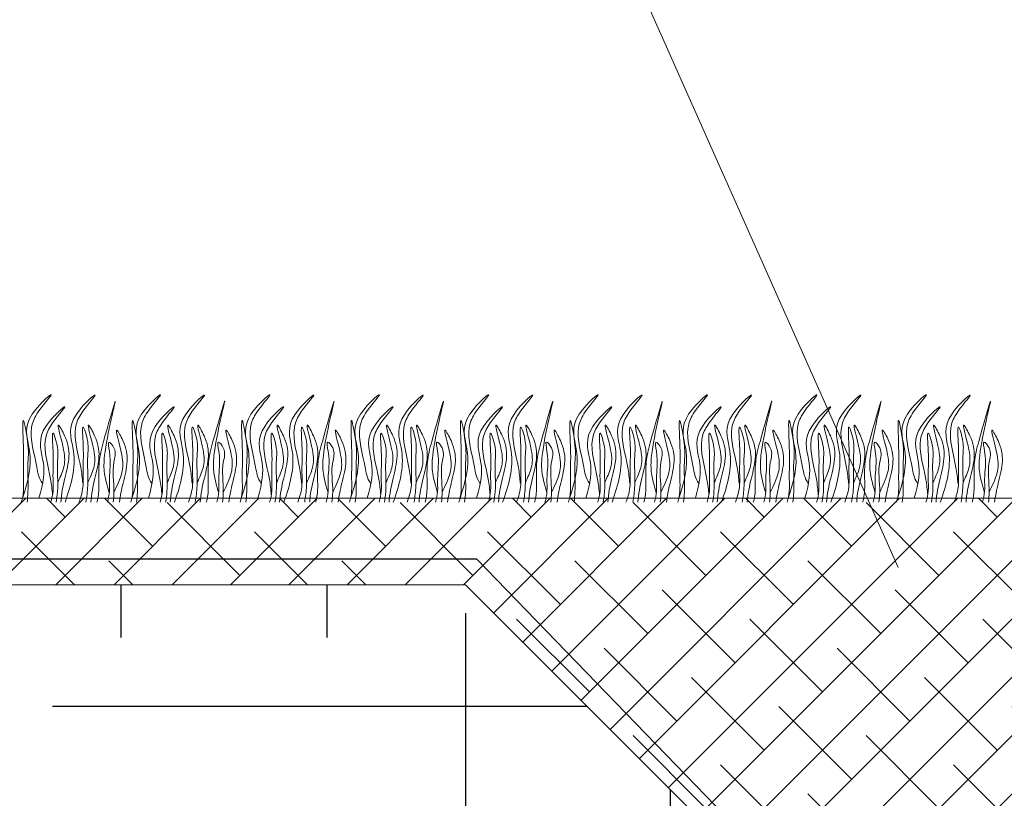
# Model space of a CAD drawing. Units: millimetres. Extents: x -15301 to -5902, y 6346 to 6649.
# Drawn here: x -9506 to -9485, y 6540 to 6556 of the extents above; entities that cross this region are included whole.
import ezdxf

# ---------------------------------------------------------------- set-up
doc = ezdxf.new("R2010")
doc.units = ezdxf.units.MM
doc.layers.get('Defpoints').update_dxf_attribs({"color": 1, "lineweight": 15})
doc.layers.add('Основные линии', color=7, linetype='Continuous', lineweight=18)
doc.layers.add('Трава', color=3, linetype='Continuous', lineweight=9)
doc.styles.get("Standard").update_dxf_attribs({"font": 'arial.ttf'})
doc.dimstyles.new('Геомат', dxfattribs={"dimscale": 100, "dimtxt": 0.2, "dimasz": 0.075, "dimexe": 0.015, "dimexo": 0.0625, "dimgap": 0.0625, "dimtad": 1, "dimtxsty": 'Standard', "dimblk": 'OBLIQUE', "dimcen": 0.075, "dimdle": 0.0375, "dimadec": 0, "dimazin": 0, "dimtfac": 1, "dimtmove": 0, "dimatfit": 3, "dimfxl": 1, "dimarcsym": 0})

# ---------------------------------------------------------------- blocks, each defined once
blk = doc.blocks.new('_Oblique')
at = {"color": 0, "linetype": 'ByBlock', "lineweight": -2}
blk.add_line((-0.5, -0.5), (0.5, 0.5), dxfattribs=at)
blk = doc.blocks.new('*D151')
at = {"color": 0, "linetype": 'ByBlock', "lineweight": -2, "transparency": 16777216}
blk.add_line((-9496.642, 6543.688), (-9496.642, 6526.861), dxfattribs=at)
at = {"color": 0, "lineweight": -2, "transparency": 16777216}
for p, q in [((-9490.979, 6538.026), (-9490.979, 6526.861)), ((-9497.042, 6527.011), (-9490.579, 6527.011)), ((-9493.811, 6527.011), (-9489.685, 6521.441)), ((-9489.685, 6521.441), (-9481.869, 6521.441))]:
    blk.add_line(p, q, dxfattribs=at)
at = {"layer": 'Defpoints', "color": 0, "transparency": 16777216}
for p in [(-9496.642, 6544.288), (-9490.979, 6538.626), (-9490.979, 6527.011)]:
    blk.add_point(p, dxfattribs=at)
at = {"color": 0, "lineweight": -2, "transparency": 16777216, "xscale": 1.5, "yscale": 1.5, "zscale": 1.5, "rotation": 180}
blk.add_blockref('_Oblique', (-9496.642, 6527.011), dxfattribs=at)
at = {"color": 0, "lineweight": -2, "transparency": 16777216, "xscale": 1.5, "yscale": 1.5, "zscale": 1.5}
blk.add_blockref('_Oblique', (-9490.979, 6527.011), dxfattribs=at)
at = {"color": 0, "transparency": 16777216, "insert": (-9485.777, 6523.573), "char_height": 3, "attachment_point": 5}
blk.add_mtext('300', dxfattribs=at)
blk = doc.blocks.new('*D159')
at = {"color": 0, "lineweight": -2, "transparency": 16777216}
for p, q in [((-9533.17, 6543.688), (-9533.17, 6526.861)), ((-9496.242, 6527.011), (-9533.57, 6527.011))]:
    blk.add_line(p, q, dxfattribs=at)
at = {"color": 0, "linetype": 'ByBlock', "lineweight": -2, "transparency": 16777216}
blk.add_line((-9496.642, 6543.688), (-9496.642, 6526.861), dxfattribs=at)
at = {"layer": 'Defpoints', "color": 0, "transparency": 16777216}
for p in [(-9533.17, 6544.288), (-9496.642, 6544.288), (-9533.17, 6527.011)]:
    blk.add_point(p, dxfattribs=at)
at = {"color": 0, "lineweight": -2, "transparency": 16777216, "xscale": 1.5, "yscale": 1.5, "zscale": 1.5, "rotation": 180}
blk.add_blockref('_Oblique', (-9533.17, 6527.011), dxfattribs=at)
at = {"color": 0, "lineweight": -2, "transparency": 16777216, "xscale": 1.5, "yscale": 1.5, "zscale": 1.5}
blk.add_blockref('_Oblique', (-9496.642, 6527.011), dxfattribs=at)
at = {"color": 0, "transparency": 16777216, "insert": (-9514.906, 6529.142), "char_height": 3, "attachment_point": 5}
blk.add_mtext('не менее 500', dxfattribs=at)

msp = doc.modelspace()

# ---------------------------------------------------------------- hatches: boundary and pattern name
h = msp.add_hatch()
h.set_pattern_fill('EARTH', color=33, scale=1.826402)
h.set_pattern_definition([(0, (-10653.544, 5895.143), (11.59765, 11.59765), [11.59765, -11.59765]), (0, (-10653.544, 5899.492), (11.59765, 11.59765), [11.59765, -11.59765]), (0, (-10653.544, 5903.841), (11.59765, 11.59765), [11.59765, -11.59765]), (90, (-10652.094, 5905.291), (-11.59765, 11.59765), [11.59765, -11.59765]), (90, (-10647.745, 5905.291), (-11.59765, 11.59765), [11.59765, -11.59765]), (90, (-10643.396, 5905.291), (-11.59765, 11.59765), [11.59765, -11.59765])])
h.paths.add_polyline_path([(-9489.952, 6521.537), (-9481.52, 6521.537), (-9481.52, 6525.244), (-9489.952, 6525.244)], flags=16)
h.paths.add_polyline_path([(-9490.979, 6526.615), (-9483.104, 6526.615), (-9483.104, 6530.674), (-9490.979, 6530.674)], flags=16)
h.paths.add_polyline_path([(-9476.185, 6526.617), (-9476.424, 6526.617), (-9476.424, 6530.38), (-9476.185, 6530.38)], flags=16)
h.paths.add_polyline_path([(-9527.744, 6526.615), (-9502.068, 6526.615), (-9502.068, 6530.379), (-9527.744, 6530.379)], flags=16)
h.paths.add_polyline_path([(-9634.32, 6484.32), (-9638.084, 6484.32)], flags=16)
h.paths.add_polyline_path([(-9564.711, 6505.908), (-9564.711, 6511.078), (-9568.474, 6511.078), (-9568.474, 6505.908)], flags=16)
h.paths.add_polyline_path([(-9706.66, 6455.808), (-9684.376, 6455.808), (-9684.576, 6460.42), (-9706.859, 6460.42)], flags=16)
h.paths.add_polyline_path([(-9713.459, 6486.897), (-9713.459, 6486.983), (-9713.459, 6491.386), (-9713.459, 6491.376)], flags=16)
h.paths.add_polyline_path([(-9578.633, 6501.339), (-9573.462, 6501.339), (-9573.454, 6503.775), (-9578.624, 6503.775)], flags=16)
h.paths.add_polyline_path([(-9672.322, 6463.061), (-9638.126, 6463.061), (-9638.332, 6465.821), (-9672.528, 6465.821)], flags=16)
h.paths.add_polyline_path([(-9584.96, 6474.495), (-9551.671, 6481.247)], flags=16)
h.paths.add_polyline_path([(-9542.451, 6513.11), (-9526.255, 6513.11), (-9526.255, 6517.527), (-9542.451, 6517.527)], flags=16)
h.paths.add_polyline_path([(-9542.369, 6517.292), (-9494.98, 6517.292), (-9494.98, 6520.817), (-9542.369, 6520.817)], flags=16)
h.paths.add_polyline_path([(-9530.696, 6539.076), (-9518.343, 6539.076)], flags=16)
h.paths.add_polyline_path([(-9530.809, 6541.5), (-9497.398, 6541.5)], flags=16)
h.paths.add_polyline_path([(-9660.419, 6463.061), (-9660.419, 6460.466), (-9672.056, 6460.466), (-9672.056, 6463.061)], flags=16)
h.paths.add_polyline_path([(-9629.591, 6473.41), (-9629.591, 6476.538), (-9597.73, 6476.538), (-9597.73, 6473.41)], flags=16)
h.paths.add_polyline_path([(-9697.147, 6466.522), (-9697.147, 6462.964), (-9705.349, 6462.964), (-9705.349, 6466.522)], flags=16)
h.paths.add_polyline_path([(-9678.091, 6462.489), (-9686.052, 6462.489), (-9686.052, 6466.713), (-9678.091, 6466.713)], flags=16)
h.paths.add_polyline_path([(-9713.576, 6491.994), (-9713.576, 6449.66), (-9473.501, 6449.003), (-9473.501, 6544.288), (-9476.185, 6544.288), (-9481.847, 6538.626), (-9485.998, 6538.626), (-9485.998, 6535.522), (-9486.912, 6535.713), (-9486.912, 6538.626), (-9490.979, 6538.626), (-9496.642, 6544.288), (-9533.17, 6544.288), (-9533.801, 6543.867), (-9533.17, 6542.879), (-9542.12, 6517.384), (-9575.34, 6511.695), (-9575.34, 6512.954), (-9580.171, 6512.954), (-9614.351, 6490.167), (-9632.615, 6490.167), (-9650.879, 6473.73), (-9669.143, 6473.73), (-9687.407, 6491.994), (-9692.886, 6491.994), (-9698.548, 6486.331), (-9704.028, 6486.331), (-9709.69, 6491.994)])
at = {"layer": 'Основные линии'}
h = msp.add_hatch(dxfattribs=at)
h.set_pattern_fill('ANSI38', color=17, scale=0.27396)
h.set_pattern_definition([(45, (-33259.8841, 10025.71595), (-0.61505841, 0.61505841), []), (135, (-33259.8841, 10025.71595), (-1.845175226, 0.61505841), [2.17455986, -1.30473591])])
h.paths.add_polyline_path([(-9533.17, 6544.288), (-9496.642, 6544.288), (-9490.979, 6538.626), (-9481.847, 6538.626), (-9476.185, 6544.288), (-9473.495, 6544.288), (-9473.495, 6546.114), (-9533.723, 6546.114), (-9573.065, 6519.886), (-9569.773, 6519.886)])

# ---------------------------------------------------------------- linework, layer by layer
at = {"color": 1, "lineweight": 30}
msp.add_lwpolyline([(-9583.519, 6511.962), (-9534.276, 6544.836), (-9496.415, 6544.836), (-9490.732, 6538.966), (-9481.946, 6538.966), (-9476.667, 6544.288)], dxfattribs=at)
at = {"layer": 'Основные линии', "color": 8}
for p, q in [((-9487.505, 6544.655), (-9494.843, 6561.143)), ((-9533.723, 6546.114), (-9473.505, 6546.114)), ((-9533.17, 6544.288), (-9496.642, 6544.288)), ((-9496.642, 6544.288), (-9490.979, 6538.626))]:
    msp.add_line(p, q, dxfattribs=at)
at = {"layer": 'Трава', "color": 3, "lineweight": 9}
for points, knots in [([(-9506.001, 6546.114), (-9505.885, 6546.453), (-9505.744, 6547.011), (-9506.061, 6547.754), (-9505.137, 6548.552), (-9505.705, 6547.939), (-9505.881, 6547.459), (-9505.708, 6546.943), (-9505.663, 6546.549), (-9505.572, 6546.422)], [2.005676, 2.005676, 2.005676, 2.005676, 8.424296, 12.653932, 16.918954, 20.078161, 21.976618, 27.273598, 29.348008, 29.348008, 29.348008, 29.348008]), ([(-9505.1, 6546.03), (-9504.971, 6546.395), (-9504.807, 6546.979), (-9505.134, 6547.746), (-9504.21, 6548.544), (-9504.777, 6547.931), (-9504.954, 6547.451), (-9504.78, 6546.935), (-9504.736, 6546.541), (-9504.727, 6546.431)], [1.523522, 1.523522, 1.523522, 1.523522, 8.424296, 12.653932, 16.918954, 20.078161, 21.976618, 27.273598, 29.348008, 29.348008, 29.348008, 29.348008]), ([(-9503.691, 6546.114), (-9503.575, 6546.453), (-9503.434, 6547.011), (-9503.751, 6547.754), (-9502.827, 6548.552), (-9503.394, 6547.939), (-9503.571, 6547.459), (-9503.397, 6546.943), (-9503.353, 6546.549), (-9503.262, 6546.422)], [2.005676, 2.005676, 2.005676, 2.005676, 8.424296, 12.653932, 16.918954, 20.078161, 21.976618, 27.273598, 29.348008, 29.348008, 29.348008, 29.348008]), ([(-9502.79, 6546.03), (-9502.661, 6546.395), (-9502.496, 6546.979), (-9502.823, 6547.746), (-9501.9, 6548.544), (-9502.467, 6547.931), (-9502.644, 6547.451), (-9502.47, 6546.935), (-9502.426, 6546.541), (-9502.417, 6546.431)], [1.523522, 1.523522, 1.523522, 1.523522, 8.424296, 12.653932, 16.918954, 20.078161, 21.976618, 27.273598, 29.348008, 29.348008, 29.348008, 29.348008]), ([(-9501.381, 6546.114), (-9501.264, 6546.453), (-9501.124, 6547.011), (-9501.441, 6547.754), (-9500.517, 6548.552), (-9501.084, 6547.939), (-9501.261, 6547.459), (-9501.087, 6546.943), (-9501.043, 6546.549), (-9500.951, 6546.422)], [2.005676, 2.005676, 2.005676, 2.005676, 8.424296, 12.653932, 16.918954, 20.078161, 21.976618, 27.273598, 29.348008, 29.348008, 29.348008, 29.348008]), ([(-9500.48, 6546.03), (-9500.35, 6546.395), (-9500.186, 6546.979), (-9500.513, 6547.746), (-9499.59, 6548.544), (-9500.157, 6547.931), (-9500.334, 6547.451), (-9500.16, 6546.935), (-9500.115, 6546.541), (-9500.107, 6546.431)], [1.523522, 1.523522, 1.523522, 1.523522, 8.424296, 12.653932, 16.918954, 20.078161, 21.976618, 27.273598, 29.348008, 29.348008, 29.348008, 29.348008]), ([(-9499.071, 6546.114), (-9498.954, 6546.453), (-9498.814, 6547.011), (-9499.13, 6547.754), (-9498.207, 6548.552), (-9498.774, 6547.939), (-9498.951, 6547.459), (-9498.777, 6546.943), (-9498.733, 6546.549), (-9498.641, 6546.422)], [2.005676, 2.005676, 2.005676, 2.005676, 8.424296, 12.653932, 16.918954, 20.078161, 21.976618, 27.273598, 29.348008, 29.348008, 29.348008, 29.348008]), ([(-9498.17, 6546.03), (-9498.04, 6546.395), (-9497.876, 6546.979), (-9498.203, 6547.746), (-9497.279, 6548.544), (-9497.847, 6547.931), (-9498.023, 6547.451), (-9497.85, 6546.935), (-9497.805, 6546.541), (-9497.797, 6546.431)], [1.523522, 1.523522, 1.523522, 1.523522, 8.424296, 12.653932, 16.918954, 20.078161, 21.976618, 27.273598, 29.348008, 29.348008, 29.348008, 29.348008]), ([(-9496.76, 6546.114), (-9496.644, 6546.453), (-9496.504, 6547.011), (-9496.82, 6547.754), (-9495.897, 6548.552), (-9496.464, 6547.939), (-9496.641, 6547.459), (-9496.467, 6546.943), (-9496.422, 6546.549), (-9496.331, 6546.422)], [2.005676, 2.005676, 2.005676, 2.005676, 8.424296, 12.653932, 16.918954, 20.078161, 21.976618, 27.273598, 29.348008, 29.348008, 29.348008, 29.348008]), ([(-9495.86, 6546.03), (-9495.73, 6546.395), (-9495.566, 6546.979), (-9495.893, 6547.746), (-9494.969, 6548.544), (-9495.537, 6547.931), (-9495.713, 6547.451), (-9495.54, 6546.935), (-9495.495, 6546.541), (-9495.487, 6546.431)], [1.523522, 1.523522, 1.523522, 1.523522, 8.424296, 12.653932, 16.918954, 20.078161, 21.976618, 27.273598, 29.348008, 29.348008, 29.348008, 29.348008]), ([(-9494.45, 6546.114), (-9494.334, 6546.453), (-9494.193, 6547.011), (-9494.51, 6547.754), (-9493.587, 6548.552), (-9494.154, 6547.939), (-9494.331, 6547.459), (-9494.157, 6546.943), (-9494.112, 6546.549), (-9494.021, 6546.422)], [2.005676, 2.005676, 2.005676, 2.005676, 8.424296, 12.653932, 16.918954, 20.078161, 21.976618, 27.273598, 29.348008, 29.348008, 29.348008, 29.348008]), ([(-9493.55, 6546.03), (-9493.42, 6546.395), (-9493.256, 6546.979), (-9493.583, 6547.746), (-9492.659, 6548.544), (-9493.227, 6547.931), (-9493.403, 6547.451), (-9493.229, 6546.935), (-9493.185, 6546.541), (-9493.177, 6546.431)], [1.523522, 1.523522, 1.523522, 1.523522, 8.424296, 12.653932, 16.918954, 20.078161, 21.976618, 27.273598, 29.348008, 29.348008, 29.348008, 29.348008]), ([(-9492.14, 6546.114), (-9492.024, 6546.453), (-9491.883, 6547.011), (-9492.2, 6547.754), (-9491.276, 6548.552), (-9491.844, 6547.939), (-9492.02, 6547.459), (-9491.847, 6546.943), (-9491.802, 6546.549), (-9491.711, 6546.422)], [2.005676, 2.005676, 2.005676, 2.005676, 8.424296, 12.653932, 16.918954, 20.078161, 21.976618, 27.273598, 29.348008, 29.348008, 29.348008, 29.348008]), ([(-9491.24, 6546.03), (-9491.11, 6546.395), (-9490.946, 6546.979), (-9491.273, 6547.746), (-9490.349, 6548.544), (-9490.916, 6547.931), (-9491.093, 6547.451), (-9490.919, 6546.935), (-9490.875, 6546.541), (-9490.866, 6546.431)], [1.523522, 1.523522, 1.523522, 1.523522, 8.424296, 12.653932, 16.918954, 20.078161, 21.976618, 27.273598, 29.348008, 29.348008, 29.348008, 29.348008]), ([(-9489.83, 6546.114), (-9489.714, 6546.453), (-9489.573, 6547.011), (-9489.89, 6547.754), (-9488.966, 6548.552), (-9489.534, 6547.939), (-9489.71, 6547.459), (-9489.537, 6546.943), (-9489.492, 6546.549), (-9489.401, 6546.422)], [2.005676, 2.005676, 2.005676, 2.005676, 8.424296, 12.653932, 16.918954, 20.078161, 21.976618, 27.273598, 29.348008, 29.348008, 29.348008, 29.348008]), ([(-9488.929, 6546.03), (-9488.8, 6546.395), (-9488.636, 6546.979), (-9488.963, 6547.746), (-9488.039, 6548.544), (-9488.606, 6547.931), (-9488.783, 6547.451), (-9488.609, 6546.935), (-9488.565, 6546.541), (-9488.556, 6546.431)], [1.523522, 1.523522, 1.523522, 1.523522, 8.424296, 12.653932, 16.918954, 20.078161, 21.976618, 27.273598, 29.348008, 29.348008, 29.348008, 29.348008]), ([(-9487.52, 6546.114), (-9487.404, 6546.453), (-9487.263, 6547.011), (-9487.58, 6547.754), (-9486.656, 6548.552), (-9487.223, 6547.939), (-9487.4, 6547.459), (-9487.226, 6546.943), (-9487.182, 6546.549), (-9487.091, 6546.422)], [2.005676, 2.005676, 2.005676, 2.005676, 8.424296, 12.653932, 16.918954, 20.078161, 21.976618, 27.273598, 29.348008, 29.348008, 29.348008, 29.348008]), ([(-9486.619, 6546.03), (-9486.49, 6546.395), (-9486.325, 6546.979), (-9486.652, 6547.746), (-9485.729, 6548.544), (-9486.296, 6547.931), (-9486.473, 6547.451), (-9486.299, 6546.935), (-9486.255, 6546.541), (-9486.246, 6546.431)], [1.523522, 1.523522, 1.523522, 1.523522, 8.424296, 12.653932, 16.918954, 20.078161, 21.976618, 27.273598, 29.348008, 29.348008, 29.348008, 29.348008]), ([(-9505.651, 6546.115), (-9505.548, 6546.462), (-9505.508, 6546.883), (-9505.771, 6547.5), (-9504.847, 6548.297), (-9505.415, 6547.684), (-9505.591, 6547.204), (-9505.418, 6546.688), (-9505.373, 6546.294), (-9505.365, 6546.184)], [4.5395, 4.5395, 4.5395, 4.5395, 8.424296, 12.653932, 16.918954, 20.078161, 21.976618, 27.273598, 29.348008, 29.348008, 29.348008, 29.348008]), ([(-9504.166, 6546.236), (-9504.206, 6546.372), (-9504.284, 6546.632), (-9504.279, 6547.224), (-9503.871, 6548.771), (-9504.266, 6547.404), (-9504.398, 6546.888), (-9504.382, 6546.469), (-9504.388, 6546.182), (-9504.419, 6546.057), (-9504.428, 6546.03)], [0, 0, 0, 0, 2.58288, 4.956607, 12.276813, 17.805661, 20.582095, 23.490086, 25.401657, 25.935096, 25.935096, 25.935096, 25.935096]), ([(-9503.34, 6546.115), (-9503.238, 6546.462), (-9503.198, 6546.883), (-9503.461, 6547.5), (-9502.537, 6548.297), (-9503.104, 6547.684), (-9503.281, 6547.204), (-9503.107, 6546.688), (-9503.063, 6546.294), (-9503.055, 6546.184)], [4.5395, 4.5395, 4.5395, 4.5395, 8.424296, 12.653932, 16.918954, 20.078161, 21.976618, 27.273598, 29.348008, 29.348008, 29.348008, 29.348008]), ([(-9501.856, 6546.236), (-9501.896, 6546.372), (-9501.974, 6546.632), (-9501.969, 6547.224), (-9501.561, 6548.771), (-9501.956, 6547.404), (-9502.088, 6546.888), (-9502.072, 6546.469), (-9502.077, 6546.182), (-9502.109, 6546.057), (-9502.117, 6546.03)], [0, 0, 0, 0, 2.58288, 4.956607, 12.276813, 17.805661, 20.582095, 23.490086, 25.401657, 25.935096, 25.935096, 25.935096, 25.935096]), ([(-9501.03, 6546.115), (-9500.928, 6546.462), (-9500.888, 6546.883), (-9501.151, 6547.5), (-9500.227, 6548.297), (-9500.794, 6547.684), (-9500.971, 6547.204), (-9500.797, 6546.688), (-9500.753, 6546.294), (-9500.744, 6546.184)], [4.5395, 4.5395, 4.5395, 4.5395, 8.424296, 12.653932, 16.918954, 20.078161, 21.976618, 27.273598, 29.348008, 29.348008, 29.348008, 29.348008]), ([(-9499.546, 6546.236), (-9499.586, 6546.372), (-9499.664, 6546.632), (-9499.659, 6547.224), (-9499.251, 6548.771), (-9499.646, 6547.404), (-9499.778, 6546.888), (-9499.762, 6546.469), (-9499.767, 6546.182), (-9499.799, 6546.057), (-9499.807, 6546.03)], [0, 0, 0, 0, 2.58288, 4.956607, 12.276813, 17.805661, 20.582095, 23.490086, 25.401657, 25.935096, 25.935096, 25.935096, 25.935096]), ([(-9498.72, 6546.115), (-9498.618, 6546.462), (-9498.577, 6546.883), (-9498.84, 6547.5), (-9497.917, 6548.297), (-9498.484, 6547.684), (-9498.661, 6547.204), (-9498.487, 6546.688), (-9498.443, 6546.294), (-9498.434, 6546.184)], [4.5395, 4.5395, 4.5395, 4.5395, 8.424296, 12.653932, 16.918954, 20.078161, 21.976618, 27.273598, 29.348008, 29.348008, 29.348008, 29.348008]), ([(-9497.236, 6546.236), (-9497.276, 6546.372), (-9497.354, 6546.632), (-9497.349, 6547.224), (-9496.941, 6548.771), (-9497.336, 6547.404), (-9497.468, 6546.888), (-9497.452, 6546.469), (-9497.457, 6546.182), (-9497.489, 6546.057), (-9497.497, 6546.03)], [0, 0, 0, 0, 2.58288, 4.956607, 12.276813, 17.805661, 20.582095, 23.490086, 25.401657, 25.935096, 25.935096, 25.935096, 25.935096]), ([(-9496.41, 6546.115), (-9496.308, 6546.462), (-9496.267, 6546.883), (-9496.53, 6547.5), (-9495.607, 6548.297), (-9496.174, 6547.684), (-9496.351, 6547.204), (-9496.177, 6546.688), (-9496.132, 6546.294), (-9496.124, 6546.184)], [4.5395, 4.5395, 4.5395, 4.5395, 8.424296, 12.653932, 16.918954, 20.078161, 21.976618, 27.273598, 29.348008, 29.348008, 29.348008, 29.348008]), ([(-9494.926, 6546.236), (-9494.966, 6546.372), (-9495.043, 6546.632), (-9495.038, 6547.224), (-9494.631, 6548.771), (-9495.026, 6547.404), (-9495.158, 6546.888), (-9495.141, 6546.469), (-9495.147, 6546.182), (-9495.179, 6546.057), (-9495.187, 6546.03)], [0, 0, 0, 0, 2.58288, 4.956607, 12.276813, 17.805661, 20.582095, 23.490086, 25.401657, 25.935096, 25.935096, 25.935096, 25.935096]), ([(-9494.1, 6546.115), (-9493.998, 6546.462), (-9493.957, 6546.883), (-9494.22, 6547.5), (-9493.296, 6548.297), (-9493.864, 6547.684), (-9494.04, 6547.204), (-9493.867, 6546.688), (-9493.822, 6546.294), (-9493.814, 6546.184)], [4.5395, 4.5395, 4.5395, 4.5395, 8.424296, 12.653932, 16.918954, 20.078161, 21.976618, 27.273598, 29.348008, 29.348008, 29.348008, 29.348008]), ([(-9492.615, 6546.236), (-9492.656, 6546.372), (-9492.733, 6546.632), (-9492.728, 6547.224), (-9492.32, 6548.771), (-9492.715, 6547.404), (-9492.848, 6546.888), (-9492.831, 6546.469), (-9492.837, 6546.182), (-9492.869, 6546.057), (-9492.877, 6546.03)], [0, 0, 0, 0, 2.58288, 4.956607, 12.276813, 17.805661, 20.582095, 23.490086, 25.401657, 25.935096, 25.935096, 25.935096, 25.935096]), ([(-9491.79, 6546.115), (-9491.688, 6546.462), (-9491.647, 6546.883), (-9491.91, 6547.5), (-9490.986, 6548.297), (-9491.554, 6547.684), (-9491.73, 6547.204), (-9491.557, 6546.688), (-9491.512, 6546.294), (-9491.504, 6546.184)], [4.5395, 4.5395, 4.5395, 4.5395, 8.424296, 12.653932, 16.918954, 20.078161, 21.976618, 27.273598, 29.348008, 29.348008, 29.348008, 29.348008]), ([(-9490.305, 6546.236), (-9490.346, 6546.372), (-9490.423, 6546.632), (-9490.418, 6547.224), (-9490.01, 6548.771), (-9490.405, 6547.404), (-9490.537, 6546.888), (-9490.521, 6546.469), (-9490.527, 6546.182), (-9490.559, 6546.057), (-9490.567, 6546.03)], [0, 0, 0, 0, 2.58288, 4.956607, 12.276813, 17.805661, 20.582095, 23.490086, 25.401657, 25.935096, 25.935096, 25.935096, 25.935096]), ([(-9489.48, 6546.115), (-9489.377, 6546.462), (-9489.337, 6546.883), (-9489.6, 6547.5), (-9488.676, 6548.297), (-9489.244, 6547.684), (-9489.42, 6547.204), (-9489.246, 6546.688), (-9489.202, 6546.294), (-9489.194, 6546.184)], [4.5395, 4.5395, 4.5395, 4.5395, 8.424296, 12.653932, 16.918954, 20.078161, 21.976618, 27.273598, 29.348008, 29.348008, 29.348008, 29.348008]), ([(-9487.995, 6546.236), (-9488.035, 6546.372), (-9488.113, 6546.632), (-9488.108, 6547.224), (-9487.7, 6548.771), (-9488.095, 6547.404), (-9488.227, 6546.888), (-9488.211, 6546.469), (-9488.217, 6546.182), (-9488.248, 6546.057), (-9488.257, 6546.03)], [0, 0, 0, 0, 2.58288, 4.956607, 12.276813, 17.805661, 20.582095, 23.490086, 25.401657, 25.935096, 25.935096, 25.935096, 25.935096]), ([(-9487.169, 6546.115), (-9487.067, 6546.462), (-9487.027, 6546.883), (-9487.29, 6547.5), (-9486.366, 6548.297), (-9486.933, 6547.684), (-9487.11, 6547.204), (-9486.936, 6546.688), (-9486.892, 6546.294), (-9486.884, 6546.184)], [4.5395, 4.5395, 4.5395, 4.5395, 8.424296, 12.653932, 16.918954, 20.078161, 21.976618, 27.273598, 29.348008, 29.348008, 29.348008, 29.348008]), ([(-9485.685, 6546.236), (-9485.725, 6546.372), (-9485.803, 6546.632), (-9485.798, 6547.224), (-9485.39, 6548.771), (-9485.785, 6547.404), (-9485.917, 6546.888), (-9485.901, 6546.469), (-9485.906, 6546.182), (-9485.938, 6546.057), (-9485.946, 6546.03)], [0, 0, 0, 0, 2.58288, 4.956607, 12.276813, 17.805661, 20.582095, 23.490086, 25.401657, 25.935096, 25.935096, 25.935096, 25.935096]), ([(-9506.023, 6546.03), (-9506.001, 6546.106), (-9505.967, 6546.268), (-9505.988, 6546.644), (-9505.957, 6546.937), (-9506.02, 6548.076), (-9505.851, 6547.149), (-9505.904, 6546.788), (-9505.866, 6546.384), (-9505.893, 6546.101), (-9505.902, 6546.03)], [2.411966, 2.411966, 2.411966, 2.411966, 3.898895, 5.504196, 9.173454, 11.543186, 13.556691, 15.444244, 19.399114, 20.733276, 20.733276, 20.733276, 20.733276]), ([(-9505.254, 6546.445), (-9505.205, 6546.551), (-9505.101, 6546.777), (-9505.097, 6547.121), (-9505.33, 6547.858), (-9505.049, 6547.343), (-9504.985, 6547.003), (-9505.111, 6546.519), (-9505.18, 6546.2), (-9505.189, 6546.03)], [0, 0, 0, 0, 2.100967, 4.474694, 7.786548, 9.362627, 12.139061, 15.095718, 18.307856, 18.307856, 18.307856, 18.307856]), ([(-9504.806, 6546.03), (-9504.762, 6546.148), (-9504.703, 6546.351), (-9504.727, 6546.775), (-9504.696, 6547.068), (-9504.759, 6547.81), (-9504.59, 6547.28), (-9504.643, 6546.919), (-9504.6, 6546.468), (-9504.642, 6546.144), (-9504.661, 6546.03)], [1.544552, 1.544552, 1.544552, 1.544552, 3.898895, 5.504196, 9.173454, 11.543186, 13.556691, 15.444244, 19.399114, 21.565854, 21.565854, 21.565854, 21.565854]), ([(-9504.62, 6546.445), (-9504.571, 6546.551), (-9504.466, 6546.777), (-9504.462, 6547.121), (-9504.696, 6547.858), (-9504.415, 6547.343), (-9504.351, 6547.003), (-9504.477, 6546.519), (-9504.545, 6546.2), (-9504.554, 6546.03)], [0, 0, 0, 0, 2.100967, 4.474694, 7.786548, 9.362627, 12.139061, 15.095718, 18.307032, 18.307032, 18.307032, 18.307032]), ([(-9504.068, 6546.242), (-9504.001, 6546.382), (-9503.876, 6546.642), (-9503.867, 6547.018), (-9504.102, 6547.754), (-9503.82, 6547.24), (-9503.756, 6546.9), (-9503.872, 6546.452), (-9503.937, 6546.165), (-9503.952, 6546.03)], [0, 0, 0, 0, 2.78004, 5.153766, 8.465621, 10.041699, 12.818133, 15.77479, 18.332159, 18.332159, 18.332159, 18.332159]), ([(-9503.713, 6546.03), (-9503.69, 6546.106), (-9503.657, 6546.268), (-9503.678, 6546.644), (-9503.647, 6546.937), (-9503.71, 6548.076), (-9503.541, 6547.149), (-9503.594, 6546.788), (-9503.556, 6546.384), (-9503.583, 6546.101), (-9503.592, 6546.03)], [2.411966, 2.411966, 2.411966, 2.411966, 3.898895, 5.504196, 9.173454, 11.543186, 13.556691, 15.444244, 19.399114, 20.733276, 20.733276, 20.733276, 20.733276]), ([(-9502.944, 6546.445), (-9502.895, 6546.551), (-9502.791, 6546.777), (-9502.787, 6547.121), (-9503.02, 6547.858), (-9502.739, 6547.343), (-9502.675, 6547.003), (-9502.801, 6546.519), (-9502.869, 6546.2), (-9502.878, 6546.03)], [0, 0, 0, 0, 2.100967, 4.474694, 7.786548, 9.362627, 12.139061, 15.095718, 18.307856, 18.307856, 18.307856, 18.307856]), ([(-9502.496, 6546.03), (-9502.451, 6546.148), (-9502.393, 6546.351), (-9502.417, 6546.775), (-9502.386, 6547.068), (-9502.449, 6547.81), (-9502.28, 6547.28), (-9502.333, 6546.919), (-9502.29, 6546.468), (-9502.332, 6546.144), (-9502.35, 6546.03)], [1.544552, 1.544552, 1.544552, 1.544552, 3.898895, 5.504196, 9.173454, 11.543186, 13.556691, 15.444244, 19.399114, 21.565854, 21.565854, 21.565854, 21.565854]), ([(-9502.309, 6546.445), (-9502.26, 6546.551), (-9502.156, 6546.777), (-9502.152, 6547.121), (-9502.386, 6547.858), (-9502.105, 6547.343), (-9502.041, 6547.003), (-9502.166, 6546.519), (-9502.235, 6546.2), (-9502.244, 6546.03)], [0, 0, 0, 0, 2.100967, 4.474694, 7.786548, 9.362627, 12.139061, 15.095718, 18.307032, 18.307032, 18.307032, 18.307032]), ([(-9501.758, 6546.242), (-9501.691, 6546.382), (-9501.566, 6546.642), (-9501.556, 6547.018), (-9501.792, 6547.754), (-9501.51, 6547.24), (-9501.446, 6546.9), (-9501.562, 6546.452), (-9501.627, 6546.165), (-9501.641, 6546.03)], [0, 0, 0, 0, 2.78004, 5.153766, 8.465621, 10.041699, 12.818133, 15.77479, 18.332159, 18.332159, 18.332159, 18.332159]), ([(-9501.403, 6546.03), (-9501.38, 6546.106), (-9501.347, 6546.268), (-9501.368, 6546.644), (-9501.337, 6546.937), (-9501.4, 6548.076), (-9501.231, 6547.149), (-9501.284, 6546.788), (-9501.246, 6546.384), (-9501.273, 6546.101), (-9501.282, 6546.03)], [2.411966, 2.411966, 2.411966, 2.411966, 3.898895, 5.504196, 9.173454, 11.543186, 13.556691, 15.444244, 19.399114, 20.733276, 20.733276, 20.733276, 20.733276]), ([(-9500.634, 6546.445), (-9500.585, 6546.551), (-9500.481, 6546.777), (-9500.477, 6547.121), (-9500.71, 6547.858), (-9500.429, 6547.343), (-9500.365, 6547.003), (-9500.491, 6546.519), (-9500.559, 6546.2), (-9500.568, 6546.03)], [0, 0, 0, 0, 2.100967, 4.474694, 7.786548, 9.362627, 12.139061, 15.095718, 18.307856, 18.307856, 18.307856, 18.307856]), ([(-9500.186, 6546.03), (-9500.141, 6546.148), (-9500.083, 6546.351), (-9500.107, 6546.775), (-9500.076, 6547.068), (-9500.139, 6547.81), (-9499.97, 6547.28), (-9500.023, 6546.919), (-9499.98, 6546.468), (-9500.022, 6546.144), (-9500.04, 6546.03)], [1.544552, 1.544552, 1.544552, 1.544552, 3.898895, 5.504196, 9.173454, 11.543186, 13.556691, 15.444244, 19.399114, 21.565854, 21.565854, 21.565854, 21.565854]), ([(-9499.999, 6546.445), (-9499.95, 6546.551), (-9499.846, 6546.777), (-9499.842, 6547.121), (-9500.076, 6547.858), (-9499.795, 6547.343), (-9499.73, 6547.003), (-9499.856, 6546.519), (-9499.925, 6546.2), (-9499.934, 6546.03)], [0, 0, 0, 0, 2.100967, 4.474694, 7.786548, 9.362627, 12.139061, 15.095718, 18.307032, 18.307032, 18.307032, 18.307032]), ([(-9499.448, 6546.242), (-9499.381, 6546.382), (-9499.256, 6546.642), (-9499.246, 6547.018), (-9499.481, 6547.754), (-9499.2, 6547.24), (-9499.136, 6546.9), (-9499.252, 6546.452), (-9499.317, 6546.165), (-9499.331, 6546.03)], [0, 0, 0, 0, 2.78004, 5.153766, 8.465621, 10.041699, 12.818133, 15.77479, 18.332159, 18.332159, 18.332159, 18.332159]), ([(-9499.092, 6546.03), (-9499.07, 6546.106), (-9499.037, 6546.268), (-9499.058, 6546.644), (-9499.027, 6546.937), (-9499.09, 6548.076), (-9498.921, 6547.149), (-9498.974, 6546.788), (-9498.935, 6546.384), (-9498.963, 6546.101), (-9498.972, 6546.03)], [2.411966, 2.411966, 2.411966, 2.411966, 3.898895, 5.504196, 9.173454, 11.543186, 13.556691, 15.444244, 19.399114, 20.733276, 20.733276, 20.733276, 20.733276]), ([(-9498.324, 6546.445), (-9498.275, 6546.551), (-9498.17, 6546.777), (-9498.166, 6547.121), (-9498.4, 6547.858), (-9498.119, 6547.343), (-9498.055, 6547.003), (-9498.181, 6546.519), (-9498.249, 6546.2), (-9498.258, 6546.03)], [0, 0, 0, 0, 2.100967, 4.474694, 7.786548, 9.362627, 12.139061, 15.095718, 18.307856, 18.307856, 18.307856, 18.307856]), ([(-9497.876, 6546.03), (-9497.831, 6546.148), (-9497.773, 6546.351), (-9497.797, 6546.775), (-9497.766, 6547.068), (-9497.829, 6547.81), (-9497.66, 6547.28), (-9497.713, 6546.919), (-9497.67, 6546.468), (-9497.711, 6546.144), (-9497.73, 6546.03)], [1.544552, 1.544552, 1.544552, 1.544552, 3.898895, 5.504196, 9.173454, 11.543186, 13.556691, 15.444244, 19.399114, 21.565854, 21.565854, 21.565854, 21.565854]), ([(-9497.689, 6546.445), (-9497.64, 6546.551), (-9497.536, 6546.777), (-9497.532, 6547.121), (-9497.766, 6547.858), (-9497.485, 6547.343), (-9497.42, 6547.003), (-9497.546, 6546.519), (-9497.615, 6546.2), (-9497.624, 6546.03)], [0, 0, 0, 0, 2.100967, 4.474694, 7.786548, 9.362627, 12.139061, 15.095718, 18.307032, 18.307032, 18.307032, 18.307032]), ([(-9497.138, 6546.242), (-9497.07, 6546.382), (-9496.945, 6546.642), (-9496.936, 6547.018), (-9497.171, 6547.754), (-9496.89, 6547.24), (-9496.826, 6546.9), (-9496.942, 6546.452), (-9497.006, 6546.165), (-9497.021, 6546.03)], [0, 0, 0, 0, 2.78004, 5.153766, 8.465621, 10.041699, 12.818133, 15.77479, 18.332159, 18.332159, 18.332159, 18.332159]), ([(-9496.782, 6546.03), (-9496.76, 6546.106), (-9496.727, 6546.268), (-9496.748, 6546.644), (-9496.717, 6546.937), (-9496.78, 6548.076), (-9496.611, 6547.149), (-9496.664, 6546.788), (-9496.625, 6546.384), (-9496.652, 6546.101), (-9496.662, 6546.03)], [2.411966, 2.411966, 2.411966, 2.411966, 3.898895, 5.504196, 9.173454, 11.543186, 13.556691, 15.444244, 19.399114, 20.733276, 20.733276, 20.733276, 20.733276]), ([(-9496.013, 6546.445), (-9495.965, 6546.551), (-9495.86, 6546.777), (-9495.856, 6547.121), (-9496.09, 6547.858), (-9495.809, 6547.343), (-9495.745, 6547.003), (-9495.87, 6546.519), (-9495.939, 6546.2), (-9495.948, 6546.03)], [0, 0, 0, 0, 2.100967, 4.474694, 7.786548, 9.362627, 12.139061, 15.095718, 18.307856, 18.307856, 18.307856, 18.307856]), ([(-9495.566, 6546.03), (-9495.521, 6546.148), (-9495.463, 6546.351), (-9495.487, 6546.775), (-9495.455, 6547.068), (-9495.518, 6547.81), (-9495.35, 6547.28), (-9495.402, 6546.919), (-9495.36, 6546.468), (-9495.401, 6546.144), (-9495.42, 6546.03)], [1.544552, 1.544552, 1.544552, 1.544552, 3.898895, 5.504196, 9.173454, 11.543186, 13.556691, 15.444244, 19.399114, 21.565854, 21.565854, 21.565854, 21.565854]), ([(-9495.379, 6546.445), (-9495.33, 6546.551), (-9495.226, 6546.777), (-9495.222, 6547.121), (-9495.455, 6547.858), (-9495.174, 6547.343), (-9495.11, 6547.003), (-9495.236, 6546.519), (-9495.305, 6546.2), (-9495.314, 6546.03)], [0, 0, 0, 0, 2.100967, 4.474694, 7.786548, 9.362627, 12.139061, 15.095718, 18.307032, 18.307032, 18.307032, 18.307032]), ([(-9494.828, 6546.242), (-9494.76, 6546.382), (-9494.635, 6546.642), (-9494.626, 6547.018), (-9494.861, 6547.754), (-9494.58, 6547.24), (-9494.516, 6546.9), (-9494.632, 6546.452), (-9494.696, 6546.165), (-9494.711, 6546.03)], [0, 0, 0, 0, 2.78004, 5.153766, 8.465621, 10.041699, 12.818133, 15.77479, 18.332159, 18.332159, 18.332159, 18.332159]), ([(-9494.472, 6546.03), (-9494.45, 6546.106), (-9494.416, 6546.268), (-9494.438, 6546.644), (-9494.406, 6546.937), (-9494.469, 6548.076), (-9494.301, 6547.149), (-9494.353, 6546.788), (-9494.315, 6546.384), (-9494.342, 6546.101), (-9494.351, 6546.03)], [2.411966, 2.411966, 2.411966, 2.411966, 3.898895, 5.504196, 9.173454, 11.543186, 13.556691, 15.444244, 19.399114, 20.733276, 20.733276, 20.733276, 20.733276]), ([(-9493.703, 6546.445), (-9493.654, 6546.551), (-9493.55, 6546.777), (-9493.546, 6547.121), (-9493.78, 6547.858), (-9493.499, 6547.343), (-9493.435, 6547.003), (-9493.56, 6546.519), (-9493.629, 6546.2), (-9493.638, 6546.03)], [0, 0, 0, 0, 2.100967, 4.474694, 7.786548, 9.362627, 12.139061, 15.095718, 18.307856, 18.307856, 18.307856, 18.307856]), ([(-9493.255, 6546.03), (-9493.211, 6546.148), (-9493.153, 6546.351), (-9493.177, 6546.775), (-9493.145, 6547.068), (-9493.208, 6547.81), (-9493.039, 6547.28), (-9493.092, 6546.919), (-9493.05, 6546.468), (-9493.091, 6546.144), (-9493.11, 6546.03)], [1.544552, 1.544552, 1.544552, 1.544552, 3.898895, 5.504196, 9.173454, 11.543186, 13.556691, 15.444244, 19.399114, 21.565854, 21.565854, 21.565854, 21.565854]), ([(-9493.069, 6546.445), (-9493.02, 6546.551), (-9492.916, 6546.777), (-9492.912, 6547.121), (-9493.145, 6547.858), (-9492.864, 6547.343), (-9492.8, 6547.003), (-9492.926, 6546.519), (-9492.994, 6546.2), (-9493.003, 6546.03)], [0, 0, 0, 0, 2.100967, 4.474694, 7.786548, 9.362627, 12.139061, 15.095718, 18.307032, 18.307032, 18.307032, 18.307032]), ([(-9492.518, 6546.242), (-9492.45, 6546.382), (-9492.325, 6546.642), (-9492.316, 6547.018), (-9492.551, 6547.754), (-9492.27, 6547.24), (-9492.206, 6546.9), (-9492.322, 6546.452), (-9492.386, 6546.165), (-9492.401, 6546.03)], [0, 0, 0, 0, 2.78004, 5.153766, 8.465621, 10.041699, 12.818133, 15.77479, 18.332159, 18.332159, 18.332159, 18.332159]), ([(-9492.162, 6546.03), (-9492.14, 6546.106), (-9492.106, 6546.268), (-9492.128, 6546.644), (-9492.096, 6546.937), (-9492.159, 6548.076), (-9491.99, 6547.149), (-9492.043, 6546.788), (-9492.005, 6546.384), (-9492.032, 6546.101), (-9492.041, 6546.03)], [2.411966, 2.411966, 2.411966, 2.411966, 3.898895, 5.504196, 9.173454, 11.543186, 13.556691, 15.444244, 19.399114, 20.733276, 20.733276, 20.733276, 20.733276]), ([(-9491.393, 6546.445), (-9491.344, 6546.551), (-9491.24, 6546.777), (-9491.236, 6547.121), (-9491.47, 6547.858), (-9491.189, 6547.343), (-9491.124, 6547.003), (-9491.25, 6546.519), (-9491.319, 6546.2), (-9491.328, 6546.03)], [0, 0, 0, 0, 2.100967, 4.474694, 7.786548, 9.362627, 12.139061, 15.095718, 18.307856, 18.307856, 18.307856, 18.307856]), ([(-9490.945, 6546.03), (-9490.901, 6546.148), (-9490.842, 6546.351), (-9490.866, 6546.775), (-9490.835, 6547.068), (-9490.898, 6547.81), (-9490.729, 6547.28), (-9490.782, 6546.919), (-9490.739, 6546.468), (-9490.781, 6546.144), (-9490.8, 6546.03)], [1.544552, 1.544552, 1.544552, 1.544552, 3.898895, 5.504196, 9.173454, 11.543186, 13.556691, 15.444244, 19.399114, 21.565854, 21.565854, 21.565854, 21.565854]), ([(-9490.759, 6546.445), (-9490.71, 6546.551), (-9490.606, 6546.777), (-9490.601, 6547.121), (-9490.835, 6547.858), (-9490.554, 6547.343), (-9490.49, 6547.003), (-9490.616, 6546.519), (-9490.684, 6546.2), (-9490.693, 6546.03)], [0, 0, 0, 0, 2.100967, 4.474694, 7.786548, 9.362627, 12.139061, 15.095718, 18.307032, 18.307032, 18.307032, 18.307032]), ([(-9490.207, 6546.242), (-9490.14, 6546.382), (-9490.015, 6546.642), (-9490.006, 6547.018), (-9490.241, 6547.754), (-9489.96, 6547.24), (-9489.896, 6546.9), (-9490.012, 6546.452), (-9490.076, 6546.165), (-9490.091, 6546.03)], [0, 0, 0, 0, 2.78004, 5.153766, 8.465621, 10.041699, 12.818133, 15.77479, 18.332159, 18.332159, 18.332159, 18.332159]), ([(-9489.852, 6546.03), (-9489.83, 6546.106), (-9489.796, 6546.268), (-9489.817, 6546.644), (-9489.786, 6546.937), (-9489.849, 6548.076), (-9489.68, 6547.149), (-9489.733, 6546.788), (-9489.695, 6546.384), (-9489.722, 6546.101), (-9489.731, 6546.03)], [2.411966, 2.411966, 2.411966, 2.411966, 3.898895, 5.504196, 9.173454, 11.543186, 13.556691, 15.444244, 19.399114, 20.733276, 20.733276, 20.733276, 20.733276]), ([(-9489.083, 6546.445), (-9489.034, 6546.551), (-9488.93, 6546.777), (-9488.926, 6547.121), (-9489.159, 6547.858), (-9488.878, 6547.343), (-9488.814, 6547.003), (-9488.94, 6546.519), (-9489.009, 6546.2), (-9489.018, 6546.03)], [0, 0, 0, 0, 2.100967, 4.474694, 7.786548, 9.362627, 12.139061, 15.095718, 18.307856, 18.307856, 18.307856, 18.307856]), ([(-9488.635, 6546.03), (-9488.591, 6546.148), (-9488.532, 6546.351), (-9488.556, 6546.775), (-9488.525, 6547.068), (-9488.588, 6547.81), (-9488.419, 6547.28), (-9488.472, 6546.919), (-9488.429, 6546.468), (-9488.471, 6546.144), (-9488.49, 6546.03)], [1.544552, 1.544552, 1.544552, 1.544552, 3.898895, 5.504196, 9.173454, 11.543186, 13.556691, 15.444244, 19.399114, 21.565854, 21.565854, 21.565854, 21.565854]), ([(-9488.449, 6546.445), (-9488.4, 6546.551), (-9488.295, 6546.777), (-9488.291, 6547.121), (-9488.525, 6547.858), (-9488.244, 6547.343), (-9488.18, 6547.003), (-9488.306, 6546.519), (-9488.374, 6546.2), (-9488.383, 6546.03)], [0, 0, 0, 0, 2.100967, 4.474694, 7.786548, 9.362627, 12.139061, 15.095718, 18.307032, 18.307032, 18.307032, 18.307032]), ([(-9487.897, 6546.242), (-9487.83, 6546.382), (-9487.705, 6546.642), (-9487.696, 6547.018), (-9487.931, 6547.754), (-9487.649, 6547.24), (-9487.585, 6546.9), (-9487.701, 6546.452), (-9487.766, 6546.165), (-9487.781, 6546.03)], [0, 0, 0, 0, 2.78004, 5.153766, 8.465621, 10.041699, 12.818133, 15.77479, 18.332159, 18.332159, 18.332159, 18.332159]), ([(-9487.542, 6546.03), (-9487.519, 6546.106), (-9487.486, 6546.268), (-9487.507, 6546.644), (-9487.476, 6546.937), (-9487.539, 6548.076), (-9487.37, 6547.149), (-9487.423, 6546.788), (-9487.385, 6546.384), (-9487.412, 6546.101), (-9487.421, 6546.03)], [2.411966, 2.411966, 2.411966, 2.411966, 3.898895, 5.504196, 9.173454, 11.543186, 13.556691, 15.444244, 19.399114, 20.733276, 20.733276, 20.733276, 20.733276]), ([(-9486.773, 6546.445), (-9486.724, 6546.551), (-9486.62, 6546.777), (-9486.616, 6547.121), (-9486.849, 6547.858), (-9486.568, 6547.343), (-9486.504, 6547.003), (-9486.63, 6546.519), (-9486.698, 6546.2), (-9486.707, 6546.03)], [0, 0, 0, 0, 2.100967, 4.474694, 7.786548, 9.362627, 12.139061, 15.095718, 18.307856, 18.307856, 18.307856, 18.307856]), ([(-9486.325, 6546.03), (-9486.28, 6546.148), (-9486.222, 6546.351), (-9486.246, 6546.775), (-9486.215, 6547.068), (-9486.278, 6547.81), (-9486.109, 6547.28), (-9486.162, 6546.919), (-9486.119, 6546.468), (-9486.161, 6546.144), (-9486.179, 6546.03)], [1.544552, 1.544552, 1.544552, 1.544552, 3.898895, 5.504196, 9.173454, 11.543186, 13.556691, 15.444244, 19.399114, 21.565854, 21.565854, 21.565854, 21.565854]), ([(-9486.138, 6546.445), (-9486.089, 6546.551), (-9485.985, 6546.777), (-9485.981, 6547.121), (-9486.215, 6547.858), (-9485.934, 6547.343), (-9485.87, 6547.003), (-9485.995, 6546.519), (-9486.064, 6546.2), (-9486.073, 6546.03)], [0, 0, 0, 0, 2.100967, 4.474694, 7.786548, 9.362627, 12.139061, 15.095718, 18.307032, 18.307032, 18.307032, 18.307032]), ([(-9485.587, 6546.242), (-9485.52, 6546.382), (-9485.395, 6546.642), (-9485.385, 6547.018), (-9485.621, 6547.754), (-9485.339, 6547.24), (-9485.275, 6546.9), (-9485.391, 6546.452), (-9485.456, 6546.165), (-9485.47, 6546.03)], [0, 0, 0, 0, 2.78004, 5.153766, 8.465621, 10.041699, 12.818133, 15.77479, 18.332159, 18.332159, 18.332159, 18.332159]), ([(-9505.401, 6546.03), (-9505.377, 6546.108), (-9505.343, 6546.272), (-9505.364, 6546.651), (-9505.333, 6546.944), (-9505.396, 6547.686), (-9505.227, 6547.156), (-9505.281, 6546.795), (-9505.235, 6546.386), (-9505.274, 6546.103), (-9505.287, 6546.03)], [2.363111, 2.363111, 2.363111, 2.363111, 3.898895, 5.504196, 9.173454, 11.543186, 13.556691, 15.444244, 19.399114, 20.79016, 20.79016, 20.79016, 20.79016]), ([(-9503.091, 6546.03), (-9503.067, 6546.108), (-9503.033, 6546.272), (-9503.054, 6546.651), (-9503.023, 6546.944), (-9503.086, 6547.686), (-9502.917, 6547.156), (-9502.971, 6546.795), (-9502.925, 6546.386), (-9502.964, 6546.103), (-9502.977, 6546.03)], [2.363111, 2.363111, 2.363111, 2.363111, 3.898895, 5.504196, 9.173454, 11.543186, 13.556691, 15.444244, 19.399114, 20.79016, 20.79016, 20.79016, 20.79016]), ([(-9500.78, 6546.03), (-9500.757, 6546.108), (-9500.722, 6546.272), (-9500.744, 6546.651), (-9500.713, 6546.944), (-9500.776, 6547.686), (-9500.607, 6547.156), (-9500.661, 6546.795), (-9500.615, 6546.386), (-9500.654, 6546.103), (-9500.667, 6546.03)], [2.363111, 2.363111, 2.363111, 2.363111, 3.898895, 5.504196, 9.173454, 11.543186, 13.556691, 15.444244, 19.399114, 20.79016, 20.79016, 20.79016, 20.79016]), ([(-9498.47, 6546.03), (-9498.447, 6546.108), (-9498.412, 6546.272), (-9498.434, 6546.651), (-9498.402, 6546.944), (-9498.466, 6547.686), (-9498.296, 6547.156), (-9498.35, 6546.795), (-9498.305, 6546.386), (-9498.343, 6546.103), (-9498.356, 6546.03)], [2.363111, 2.363111, 2.363111, 2.363111, 3.898895, 5.504196, 9.173454, 11.543186, 13.556691, 15.444244, 19.399114, 20.79016, 20.79016, 20.79016, 20.79016]), ([(-9496.16, 6546.03), (-9496.137, 6546.108), (-9496.102, 6546.272), (-9496.124, 6546.651), (-9496.092, 6546.944), (-9496.155, 6547.686), (-9495.986, 6547.156), (-9496.04, 6546.795), (-9495.994, 6546.386), (-9496.033, 6546.103), (-9496.046, 6546.03)], [2.363111, 2.363111, 2.363111, 2.363111, 3.898895, 5.504196, 9.173454, 11.543186, 13.556691, 15.444244, 19.399114, 20.79016, 20.79016, 20.79016, 20.79016]), ([(-9493.85, 6546.03), (-9493.827, 6546.108), (-9493.792, 6546.272), (-9493.814, 6546.651), (-9493.782, 6546.944), (-9493.845, 6547.686), (-9493.676, 6547.156), (-9493.73, 6546.795), (-9493.684, 6546.386), (-9493.723, 6546.103), (-9493.736, 6546.03)], [2.363111, 2.363111, 2.363111, 2.363111, 3.898895, 5.504196, 9.173454, 11.543186, 13.556691, 15.444244, 19.399114, 20.79016, 20.79016, 20.79016, 20.79016]), ([(-9491.54, 6546.03), (-9491.517, 6546.108), (-9491.482, 6546.272), (-9491.503, 6546.651), (-9491.472, 6546.944), (-9491.535, 6547.686), (-9491.366, 6547.156), (-9491.42, 6546.795), (-9491.374, 6546.386), (-9491.413, 6546.103), (-9491.426, 6546.03)], [2.363111, 2.363111, 2.363111, 2.363111, 3.898895, 5.504196, 9.173454, 11.543186, 13.556691, 15.444244, 19.399114, 20.79016, 20.79016, 20.79016, 20.79016]), ([(-9489.23, 6546.03), (-9489.206, 6546.108), (-9489.172, 6546.272), (-9489.193, 6546.651), (-9489.162, 6546.944), (-9489.225, 6547.686), (-9489.056, 6547.156), (-9489.11, 6546.795), (-9489.064, 6546.386), (-9489.103, 6546.103), (-9489.116, 6546.03)], [2.363111, 2.363111, 2.363111, 2.363111, 3.898895, 5.504196, 9.173454, 11.543186, 13.556691, 15.444244, 19.399114, 20.79016, 20.79016, 20.79016, 20.79016]), ([(-9486.92, 6546.03), (-9486.896, 6546.108), (-9486.862, 6546.272), (-9486.883, 6546.651), (-9486.852, 6546.944), (-9486.915, 6547.686), (-9486.746, 6547.156), (-9486.8, 6546.795), (-9486.754, 6546.386), (-9486.793, 6546.103), (-9486.806, 6546.03)], [2.363111, 2.363111, 2.363111, 2.363111, 3.898895, 5.504196, 9.173454, 11.543186, 13.556691, 15.444244, 19.399114, 20.79016, 20.79016, 20.79016, 20.79016]), ([(-9504.207, 6546.03), (-9504.185, 6546.106), (-9504.152, 6546.268), (-9504.179, 6546.645), (-9504.11, 6546.886), (-9504.218, 6547.384), (-9503.995, 6547.116), (-9504.125, 6546.778), (-9504.052, 6546.383), (-9504.075, 6546.101), (-9504.084, 6546.03)], [2.412703, 2.412703, 2.412703, 2.412703, 3.898895, 5.504196, 9.173454, 10.393609, 11.409577, 13.297129, 17.251999, 18.593969, 18.593969, 18.593969, 18.593969]), ([(-9501.897, 6546.03), (-9501.875, 6546.106), (-9501.842, 6546.268), (-9501.869, 6546.645), (-9501.8, 6546.886), (-9501.908, 6547.384), (-9501.685, 6547.116), (-9501.815, 6546.778), (-9501.742, 6546.383), (-9501.765, 6546.101), (-9501.773, 6546.03)], [2.412703, 2.412703, 2.412703, 2.412703, 3.898895, 5.504196, 9.173454, 10.393609, 11.409577, 13.297129, 17.251999, 18.593969, 18.593969, 18.593969, 18.593969]), ([(-9499.587, 6546.03), (-9499.565, 6546.106), (-9499.532, 6546.268), (-9499.559, 6546.645), (-9499.49, 6546.886), (-9499.598, 6547.384), (-9499.375, 6547.116), (-9499.505, 6546.778), (-9499.432, 6546.383), (-9499.454, 6546.101), (-9499.463, 6546.03)], [2.412703, 2.412703, 2.412703, 2.412703, 3.898895, 5.504196, 9.173454, 10.393609, 11.409577, 13.297129, 17.251999, 18.593969, 18.593969, 18.593969, 18.593969]), ([(-9497.277, 6546.03), (-9497.254, 6546.106), (-9497.222, 6546.268), (-9497.249, 6546.645), (-9497.18, 6546.886), (-9497.288, 6547.384), (-9497.065, 6547.116), (-9497.195, 6546.778), (-9497.122, 6546.383), (-9497.144, 6546.101), (-9497.153, 6546.03)], [2.412703, 2.412703, 2.412703, 2.412703, 3.898895, 5.504196, 9.173454, 10.393609, 11.409577, 13.297129, 17.251999, 18.593969, 18.593969, 18.593969, 18.593969]), ([(-9494.966, 6546.03), (-9494.944, 6546.106), (-9494.912, 6546.268), (-9494.939, 6546.645), (-9494.869, 6546.886), (-9494.978, 6547.384), (-9494.754, 6547.116), (-9494.885, 6546.778), (-9494.812, 6546.383), (-9494.834, 6546.101), (-9494.843, 6546.03)], [2.412703, 2.412703, 2.412703, 2.412703, 3.898895, 5.504196, 9.173454, 10.393609, 11.409577, 13.297129, 17.251999, 18.593969, 18.593969, 18.593969, 18.593969]), ([(-9492.656, 6546.03), (-9492.634, 6546.106), (-9492.601, 6546.268), (-9492.629, 6546.645), (-9492.559, 6546.886), (-9492.668, 6547.384), (-9492.444, 6547.116), (-9492.575, 6546.778), (-9492.502, 6546.383), (-9492.524, 6546.101), (-9492.533, 6546.03)], [2.412703, 2.412703, 2.412703, 2.412703, 3.898895, 5.504196, 9.173454, 10.393609, 11.409577, 13.297129, 17.251999, 18.593969, 18.593969, 18.593969, 18.593969]), ([(-9490.346, 6546.03), (-9490.324, 6546.106), (-9490.291, 6546.268), (-9490.318, 6546.645), (-9490.249, 6546.886), (-9490.358, 6547.384), (-9490.134, 6547.116), (-9490.264, 6546.778), (-9490.191, 6546.383), (-9490.214, 6546.101), (-9490.223, 6546.03)], [2.412703, 2.412703, 2.412703, 2.412703, 3.898895, 5.504196, 9.173454, 10.393609, 11.409577, 13.297129, 17.251999, 18.593969, 18.593969, 18.593969, 18.593969]), ([(-9488.036, 6546.03), (-9488.014, 6546.106), (-9487.981, 6546.268), (-9488.008, 6546.645), (-9487.939, 6546.886), (-9488.047, 6547.384), (-9487.824, 6547.116), (-9487.954, 6546.778), (-9487.881, 6546.383), (-9487.904, 6546.101), (-9487.913, 6546.03)], [2.412703, 2.412703, 2.412703, 2.412703, 3.898895, 5.504196, 9.173454, 10.393609, 11.409577, 13.297129, 17.251999, 18.593969, 18.593969, 18.593969, 18.593969]), ([(-9485.726, 6546.03), (-9485.704, 6546.106), (-9485.671, 6546.268), (-9485.698, 6546.645), (-9485.629, 6546.886), (-9485.737, 6547.384), (-9485.514, 6547.116), (-9485.644, 6546.778), (-9485.571, 6546.383), (-9485.594, 6546.101), (-9485.602, 6546.03)], [2.412703, 2.412703, 2.412703, 2.412703, 3.898895, 5.504196, 9.173454, 10.393609, 11.409577, 13.297129, 17.251999, 18.593969, 18.593969, 18.593969, 18.593969])]:
    msp.add_open_spline(points, degree=3, knots=knots, dxfattribs=at)

# ---------------------------------------------------------------- dimensions: what is measured, and where the dimension line sits
for base, p2, text, override, picture, middle in [((-9533.17, 6527.011), (-9533.17, 6544.288), 'не менее 500', {"dimtxt": 0.03, "dimasz": 0.015, "dimexe": 0.0015, "dimexo": 0.006, "dimgap": 0.006, "dimdle": 0.004}, '*D159', (-9514.906, 6527.011)), ((-9490.979, 6527.011), (-9490.979, 6538.626), '300', {"dimtxt": 0.03, "dimasz": 0.015, "dimexe": 0.0015, "dimexo": 0.006, "dimgap": 0.006, "dimdle": 0.004, "dimtmove": 1}, '*D151', (-9489.085, 6521.441))]:
    dim = msp.add_linear_dim(base=base, p1=(-9496.642, 6544.288), p2=p2, text=text, dimstyle='Геомат', override=override)
    dim.commit()
    dim.dimension.update_dxf_attribs({"geometry": picture, "text_midpoint": middle, "dimtype": 160})

doc.saveas('drawing.dxf')
